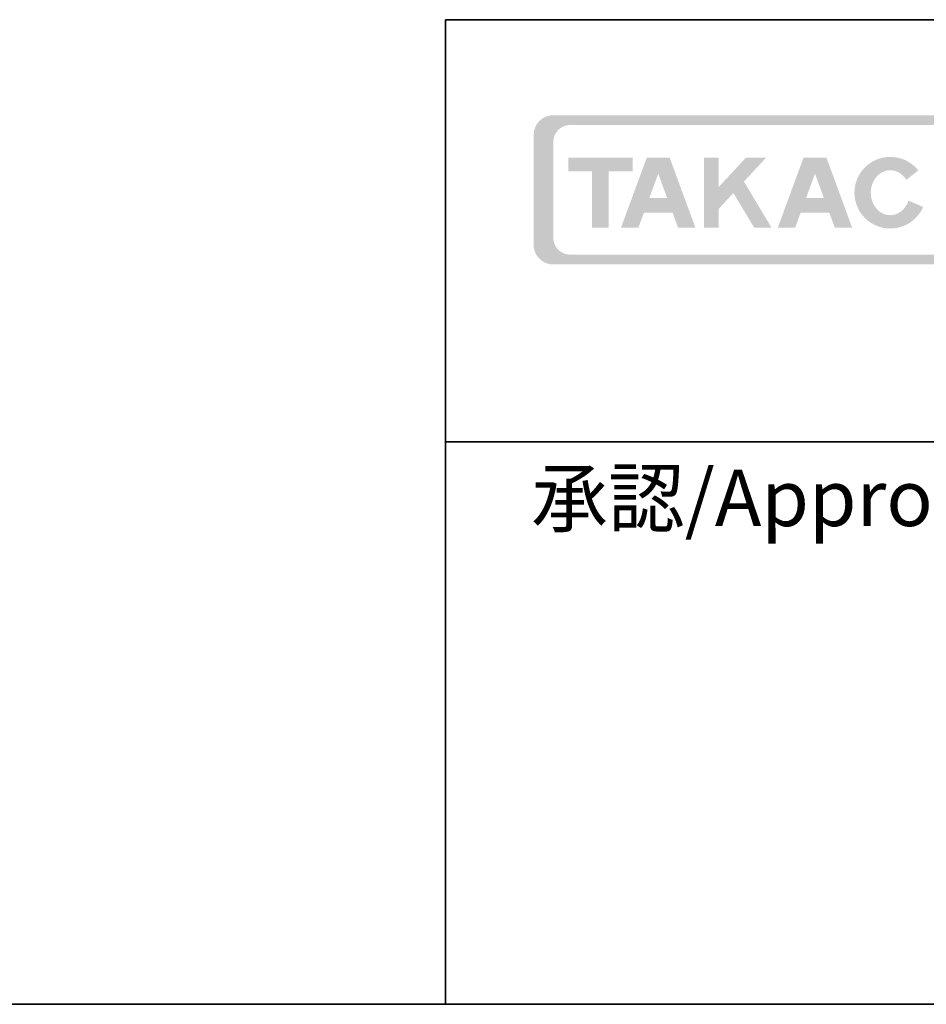
# Model space of a CAD drawing. Units: millimetres. Extents: x 14 to 2400, y 8 to 570.
# Drawn here: x 805 to 870, y 8 to 78 of the extents above; entities that cross this region are included whole.
import ezdxf

# ---------------------------------------------------------------- set-up
doc = ezdxf.new("R2010")
doc.units = ezdxf.units.MM
for name, color, linetype, lineweight in [('Border (ISO)', 7, 'Continuous', 35), ('Hatch (ISO)', 1, 'Continuous', 18), ('Title (ISO)', 7, 'Continuous', 35)]:
    doc.layers.add(name, color=color, linetype=linetype, lineweight=lineweight)
doc.styles.add('Note Text (TK)', font='MS PGothic.ttf')
doc.styles.add('文字スタイル67', font='arial.ttf')

# ---------------------------------------------------------------- blocks, each defined once
blk = doc.blocks.new('図面枠 tk図枠')
at = {"layer": 'Border (ISO)'}
blk.add_line((14.50000000000001, 8.000000000000007), (405.4999999999999, 8.000000000000007), dxfattribs=at)
blk = doc.blocks.new('表題欄 tk表題欄')
at = {"layer": 'Hatch (ISO)'}
h = blk.add_hatch(color=256, dxfattribs=at)
edge = h.paths.add_edge_path(flags=0)
edge.add_arc((95.57537688673352, 236.2990653650367), 0.5958259999999996, 269.9999999999897, 360)
edge.add_line((96.17120288673351, 236.2990653650368), (96.17120288673348, 239.7107813650365))
edge.add_arc((95.5753768867335, 239.7107813650366), 0.5958259999999996, 0, 90.0000000000068)
edge.add_line((95.57537688673342, 240.3066073650366), (79.13710888673356, 240.3066073650366))
edge.add_arc((79.13710888673353, 239.7107813650366), 0.5958259999999996, 89.99999999999744, 180)
edge.add_line((78.54128288673353, 239.7107813650365), (78.54128288673331, 236.2990653650368))
edge.add_arc((79.13710888673332, 236.2990653650365), 0.5958259999999996, 180, 270.0000000000231)
edge.add_line((79.13710888673356, 235.7032393650365), (95.57537688673342, 235.7032393650367))
edge = h.paths.add_edge_path()
edge.add_line((77.83935088673357, 239.9556413650366), (77.83935088673357, 236.0542053650368))
edge.add_arc((78.54128288673346, 236.0542053650367), 0.7019319999998935, 180, 270.0000000000087)
edge.add_line((78.54128288673357, 235.3522733650368), (96.17120288673352, 235.3522733650368))
edge.add_arc((96.17120288673351, 236.0542053650367), 0.7019319999998921, 270, 360)
edge.add_line((96.8731348867334, 236.0542053650368), (96.87313488673352, 239.9556413650366))
edge.add_arc((96.1712028867336, 239.9556413650367), 0.7019319999998921, 0, 90.00000000000873)
edge.add_line((96.17120288673348, 240.6575733650367), (78.54128288673357, 240.6575733650366))
edge.add_arc((78.54128288673357, 239.9556413650366), 0.7019319999999984, 90, 180)
for points in [[(79.07181288673355, 239.1476033650369), (79.07181288673355, 238.6578833650367), (79.92066088673353, 238.6578833650367), (79.92066088673353, 236.6581933650368), (80.50832488673353, 236.6581933650368), (80.50832488673353, 238.6578833650367), (81.35717288673355, 238.6578833650367), (81.35717288673355, 239.1476033650369)], [(85.68407849525303, 236.6581933650368), (84.9434673993943, 237.8918698287545), (84.41792288673358, 237.3246628822781), (84.41792288673358, 236.6581933650368), (83.89555488673355, 236.6581933650368), (83.89555488673355, 239.1476033650369), (84.41792288673358, 239.1476033650369), (84.41792288673358, 238.0993979968839), (85.38913556809511, 239.1476033650369), (86.10696490847272, 239.1476033650369), (85.31925422435492, 238.2974470774499), (86.30334488673353, 236.6581933650368)]]:
    blk.add_hatch(color=256, dxfattribs=at).paths.add_polyline_path(points)
h = blk.add_hatch(color=256, dxfattribs=at)
h.paths.add_polyline_path([(82.59020695886475, 237.7110913650368), (81.95242681460243, 237.7110913650368), (82.27131688673356, 238.5794973650367)], flags=0)
h.paths.add_polyline_path([(82.77903014574996, 237.1968853650368), (81.76360362771717, 237.1968853650368), (81.56578886050404, 236.6581933650368), (80.94907288673355, 236.6581933650368), (81.86321688673357, 239.1476033650369), (82.67941688673353, 239.1476033650369), (83.59356088673351, 236.6581933650368), (82.97684491296302, 236.6581933650368)])
h = blk.add_hatch(color=256, dxfattribs=at)
h.paths.add_polyline_path([(87.52707281460246, 237.7110913650368), (88.16485295886469, 237.7110913650368), (87.84596288673359, 238.5794973650367)], flags=0)
h.paths.add_polyline_path([(87.14043486050403, 236.6581933650368), (87.3382496277172, 237.1968853650368), (88.35367614574989, 237.1968853650368), (88.551490912963, 236.6581933650368), (89.16820688673343, 236.6581933650368), (88.25406288673352, 239.1476033650369), (87.43786288673356, 239.1476033650369), (86.52371888673358, 236.6581933650368)])
h = blk.add_hatch(color=256, dxfattribs=at)
edge = h.paths.add_edge_path()
edge.add_arc((90.52309888673334, 237.9028983650369), 1.273272000000011, 38.55054079078439, 336.5820184016556)
edge.add_line((91.69149139614446, 237.3968543650369), (91.17255542714857, 237.6216113977801))
edge.add_ellipse((90.52309888673352, 237.9028983650369), major_axis=(0, -0.7998759999999119), ratio=0.8673469387756529, start_angle=128.5505407907963, end_angle=426.582018401653, ccw=False)
edge.add_line((91.09381514418376, 238.3576891122095), (91.51887237036831, 238.6964075050431))
at = {"layer": 'Title (ISO)'}
for p, q in [((74.70882392282105, 244.052739026017), (255.7088239228211, 244.052739026017)), ((74.70882392282105, 209.052739026017), (74.70882392282105, 244.052739026017)), ((74.70882392282105, 229.052739026017), (230.7088239228211, 229.052739026017)), ((255.7088239228211, 209.052739026017), (74.70882392282105, 209.052739026017))]:
    blk.add_line(p, q, dxfattribs=at)
at = {"layer": 'Title (ISO)', "color": 1, "insert": (87.20882392282108, 227.052739026017), "char_height": 2.000000029802322, "attachment_point": 5, "line_spacing_factor": 1.5, "style": 'Note Text (TK)'}
blk.add_mtext('\\fＭＳ Ｐゴシック|b0|i0;{\\H2.0000;承認/Approved}', dxfattribs=at)
at = {"layer": 'Title (ISO)', "color": 7}
for tag, p, height, style in [('<品名>_001', (157.5525739228211, 235.8169435714716), 2.5, 'Note Text (TK)'), ('<Title>_001', (157.4796288307291, 230.5520568828656), 2.000000029802322, '文字スタイル67'), ('<尺度>_001', (239.5227443773666, 222.2814322078352), 2.5, 'Note Text (TK)'), ('作成日_001', (175.6392216500938, 211.2814322078352), 2.5, 'Note Text (TK)'), ('<ページ_No.>_001', (237.9488807410029, 211.3027390260171), 2.5, 'Note Text (TK)'), ('<総ページ数>_001', (246.7997330137301, 211.3027390260171), 2.5, 'Note Text (TK)')]:
    blk.add_attdef(tag, p, '', height=height, dxfattribs=dict(at, style=style))

msp = doc.modelspace()

# ---------------------------------------------------------------- block references
at = {"xscale": 2, "yscale": 2, "zscale": 2}
for name, p in [('図面枠 tk図枠', (386.4999999999999, -8.000000000000007)), ('表題欄 tk表題欄', (686.0823521543577, -410.1054780520341))]:
    msp.add_blockref(name, p, dxfattribs=at)

doc.saveas('drawing.dxf')
